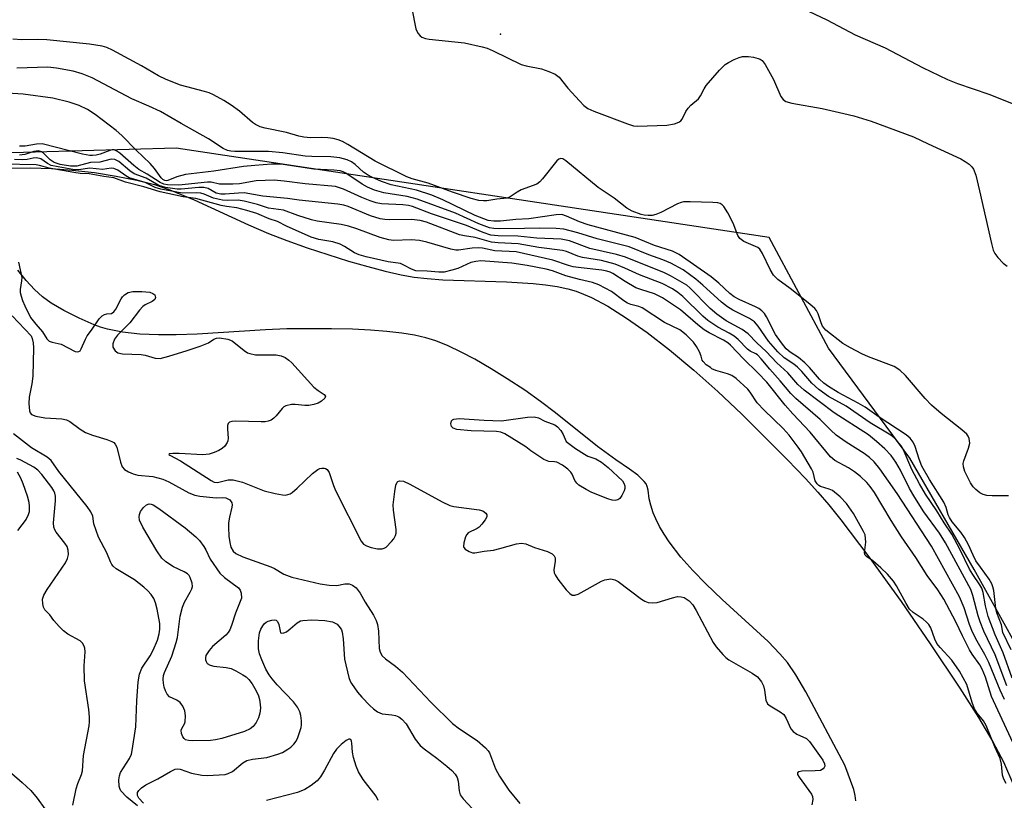
# Model space of a CAD drawing. Units: inches. Extents: x 1237764 to 1243764, y 493456 to 497457.
# Drawn here: x 1240916 to 1241134, y 497119 to 497292 of the extents above; entities that cross this region are included whole.
import ezdxf

# ---------------------------------------------------------------- set-up
doc = ezdxf.new("R2010")
doc.units = ezdxf.units.IN
doc.header["$MEASUREMENT"] = 0
for name, color, linetype in [('ELEV-Spot Elevation', 7, 'Continuous'), ('HYDRO-Stream Poly Centerlines', 142, 'Continuous'), ('HYDRO-Water Body', 4, 'Continuous'), ('NTRL-Trees', 3, 'Continuous'), ('Undefined', 1, 'Continuous')]:
    doc.layers.add(name, color=color, linetype=linetype)

msp = doc.modelspace()

# ---------------------------------------------------------------- linework, layer by layer
at = {"layer": 'ELEV-Spot Elevation'}
msp.add_point((1241022.09, 497289.11, 169.88), dxfattribs=at)
at = {"layer": 'HYDRO-Stream Poly Centerlines'}
for points in [[(1240913.86, 497259.4), (1240917.98, 497259.48), (1240922.7, 497259.34), (1240927.25, 497259), (1240932.16, 497258.44), (1240936.97, 497257.69), (1240941.53, 497256.78), (1240945.45, 497255.78), (1240948.91, 497254.66), (1240954.3, 497252.43), (1240966.27, 497246.89), (1240970.7, 497244.97), (1240974.81, 497243.39), (1240979.28, 497241.79), (1240988.43, 497238.85), (1240992.72, 497237.62), (1240996.54, 497236.64), (1241000.09, 497235.84), (1241003.03, 497235.31), (1241005.87, 497234.98), (1241009.35, 497234.73), (1241023.47, 497234.23), (1241029.34, 497233.88), (1241032.09, 497233.59), (1241034.65, 497233.21), (1241037, 497232.73), (1241038.86, 497232.18), (1241040.52, 497231.55), (1241042.25, 497230.77), (1241045.89, 497228.83), (1241050.03, 497226.23), (1241054.62, 497223), (1241059.54, 497219.19), (1241064.95, 497214.69), (1241070.25, 497209.97), (1241075.55, 497204.96), (1241085.72, 497194.86), (1241089.67, 497190.73), (1241092.42, 497187.7), (1241094.84, 497184.84), (1241097.49, 497181.53), (1241103.68, 497173.38), (1241110.83, 497163.46), (1241117.28, 497154.05), (1241123.83, 497144.24), (1241127.99, 497137.73), (1241131.17, 497132.4), (1241133.52, 497127.93), (1241135.85, 497122.61)], [(1241100.83, 497119.3), (1241100.7, 497120.49), (1241100.35, 497121.81), (1241098.36, 497127.19), (1241089.75, 497143.43), (1241087.51, 497147.23), (1241085.68, 497149.92), (1241084.01, 497151.9), (1241081.39, 497154.57), (1241071.21, 497163.92), (1241067.59, 497167.38), (1241064.74, 497170.3), (1241062.09, 497173.28), (1241059.48, 497176.64), (1241058.35, 497178.34), (1241057.35, 497180.05), (1241056.49, 497181.75), (1241055.93, 497183.12), (1241055.38, 497184.82), (1241055.08, 497186.18), (1241054.81, 497188.13), (1241054.61, 497188.95), (1241054.35, 497189.49), (1241053.95, 497190.04), (1241052.51, 497191.43), (1241050.72, 497192.78), (1241047.67, 497194.81), (1241043.6, 497197.8), (1241034.32, 497205.27), (1241031.01, 497207.78), (1241027.49, 497210.24), (1241023.61, 497212.79), (1241020.06, 497214.99), (1241016.4, 497217.11), (1241013.42, 497218.69), (1241010.53, 497220.07), (1241007.81, 497221.18), (1241005.58, 497221.88), (1241003.1, 497222.45), (1241000.29, 497222.9), (1240996.91, 497223.28), (1240993.34, 497223.56), (1240989.34, 497223.76), (1240984.69, 497223.88), (1240974.78, 497223.85), (1240970.06, 497223.65), (1240954.95, 497222.64), (1240950.3, 497222.48), (1240946.37, 497222.48), (1240942.26, 497222.67), (1240938.37, 497223.11), (1240935.06, 497223.78), (1240933.53, 497224.22), (1240932.09, 497224.74), (1240928.76, 497226.21), (1240925.4, 497227.91), (1240922.61, 497229.54), (1240920.65, 497230.93), (1240918.89, 497232.54), (1240917.07, 497234.53), (1240915.22, 497236.82)], [(1240915.06, 497192.17), (1240915.77, 497190.87), (1240916.34, 497189.62), (1240917.3, 497186.85), (1240917.61, 497185.47), (1240917.73, 497184.5), (1240917.71, 497183.34), (1240917.53, 497182.62), (1240917.02, 497181.72), (1240915.1, 497179.16)], [(1240910.95, 497127.88), (1240916.19, 497123.38), (1240918.07, 497121.58), (1240919.52, 497119.87), (1240921.21, 497117.52)]]:
    msp.add_lwpolyline(points, dxfattribs=at)
at = {"layer": 'HYDRO-Water Body'}
for points in [[(1240913.86, 497259.4, 0), (1240917.98, 497259.48, 0), (1240922.7, 497259.34, 0), (1240927.25, 497259, 0), (1240932.16, 497258.44, 0), (1240936.97, 497257.69, 0), (1240941.53, 497256.78, 0), (1240945.45, 497255.78, 0), (1240948.91, 497254.66, 0), (1240954.3, 497252.43, 0), (1240966.27, 497246.89, 0), (1240970.7, 497244.97, 0), (1240974.81, 497243.39, 0), (1240979.28, 497241.79, 0), (1240988.43, 497238.85, 0), (1240992.72, 497237.62, 0), (1240996.54, 497236.64, 0), (1241000.09, 497235.84, 0), (1241003.03, 497235.31, 0), (1241005.87, 497234.98, 0), (1241009.35, 497234.73, 0), (1241023.47, 497234.23, 0), (1241029.34, 497233.88, 0), (1241032.09, 497233.59, 0), (1241034.65, 497233.21, 0), (1241037, 497232.73, 0), (1241038.86, 497232.18, 0), (1241040.52, 497231.55, 0), (1241042.25, 497230.77, 0), (1241045.89, 497228.83, 0), (1241050.03, 497226.23, 0), (1241054.62, 497223, 0), (1241059.54, 497219.19, 0), (1241064.95, 497214.69, 0), (1241070.25, 497209.97, 0), (1241075.55, 497204.96, 0), (1241085.72, 497194.86, 0), (1241089.67, 497190.73, 0), (1241092.42, 497187.7, 0), (1241094.84, 497184.84, 0), (1241097.49, 497181.53, 0), (1241103.68, 497173.38, 0), (1241110.83, 497163.46, 0), (1241117.28, 497154.05, 0), (1241123.83, 497144.24, 0), (1241127.99, 497137.73, 0), (1241131.17, 497132.4, 0), (1241133.52, 497127.93, 0), (1241135.85, 497122.61, 0)], [(1241100.83, 497119.3, 0), (1241100.7, 497120.49, 0), (1241100.35, 497121.81, 0), (1241098.36, 497127.19, 0), (1241089.75, 497143.43, 0), (1241087.51, 497147.23, 0), (1241085.68, 497149.92, 0), (1241084.01, 497151.9, 0), (1241081.39, 497154.57, 0), (1241071.21, 497163.92, 0), (1241067.59, 497167.38, 0), (1241064.74, 497170.3, 0), (1241062.09, 497173.28, 0), (1241059.48, 497176.64, 0), (1241058.35, 497178.34, 0), (1241057.35, 497180.05, 0), (1241056.49, 497181.75, 0), (1241055.93, 497183.12, 0), (1241055.38, 497184.82, 0), (1241055.08, 497186.18, 0), (1241054.81, 497188.13, 0), (1241054.61, 497188.95, 0), (1241054.35, 497189.49, 0), (1241053.95, 497190.04, 0), (1241052.51, 497191.43, 0), (1241050.72, 497192.78, 0), (1241047.67, 497194.81, 0), (1241043.6, 497197.8, 0), (1241034.32, 497205.27, 0), (1241031.01, 497207.78, 0), (1241027.49, 497210.24, 0), (1241023.61, 497212.79, 0), (1241020.06, 497214.99, 0), (1241016.4, 497217.11, 0), (1241013.42, 497218.69, 0), (1241010.53, 497220.07, 0), (1241007.81, 497221.18, 0), (1241005.58, 497221.88, 0), (1241003.1, 497222.45, 0), (1241000.29, 497222.9, 0), (1240996.91, 497223.28, 0), (1240993.34, 497223.56, 0), (1240989.34, 497223.76, 0), (1240984.69, 497223.88, 0), (1240974.78, 497223.85, 0), (1240970.06, 497223.65, 0), (1240954.95, 497222.64, 0), (1240950.3, 497222.48, 0), (1240946.37, 497222.48, 0), (1240942.26, 497222.67, 0), (1240938.37, 497223.11, 0), (1240935.06, 497223.78, 0), (1240933.53, 497224.22, 0), (1240932.09, 497224.74, 0), (1240928.76, 497226.21, 0), (1240925.4, 497227.91, 0), (1240922.61, 497229.54, 0), (1240920.65, 497230.93, 0), (1240918.89, 497232.54, 0), (1240917.07, 497234.53, 0), (1240915.22, 497236.82, 0)], [(1240915.06, 497192.17, 0), (1240915.77, 497190.87, 0), (1240916.34, 497189.62, 0), (1240917.3, 497186.85, 0), (1240917.61, 497185.47, 0), (1240917.73, 497184.5, 0), (1240917.71, 497183.34, 0), (1240917.53, 497182.62, 0), (1240917.02, 497181.72, 0), (1240915.1, 497179.16, 0)], [(1240910.95, 497127.88, 0), (1240916.19, 497123.38, 0), (1240918.07, 497121.58, 0), (1240919.52, 497119.87, 0), (1240921.21, 497117.52, 0)]]:
    msp.add_polyline3d(points, dxfattribs=at)
at = {"layer": 'NTRL-Trees'}
msp.add_lwpolyline([(1241443.34, 496986.05), (1241350.46, 496996.47), (1241270.6, 496978.24), (1241227.19, 496991.26), (1241177.72, 497044.21), (1241142.63, 497142.47), (1241127, 497170.56), (1241112.75, 497195.19), (1241094.75, 497219.53), (1241081.63, 497244.09), (1240950.29, 497263.83), (1240856.54, 497261.22), (1240741.95, 497269.04), (1240607.96, 497338.59)], dxfattribs=at)
at = {"layer": 'Undefined'}
for points, elevation in [([(1241001.69, 497299.02), (1241003.34, 497290.32), (1241003.78, 497289.31), (1241004.31, 497288.73), (1241004.72, 497288.42), (1241005.47, 497288.11), (1241006.32, 497287.96), (1241014.17, 497287.16), (1241018.08, 497286.3), (1241019.16, 497285.97), (1241020.47, 497285.42), (1241026.72, 497282.37), (1241027.82, 497282.06), (1241031.17, 497281.44), (1241032.85, 497280.85), (1241034.19, 497280.22), (1241035.12, 497279.57), (1241037.06, 497277.18), (1241039.58, 497274.35), (1241040.58, 497273.31), (1241041.48, 497272.61), (1241042.8, 497272.02), (1241050.22, 497269.24), (1241051.6, 497268.81), (1241052.47, 497268.7), (1241058.98, 497268.98), (1241060.65, 497269.26), (1241061.65, 497269.61), (1241062.05, 497269.9), (1241062.35, 497270.28), (1241063.17, 497272.01), (1241063.65, 497272.72), (1241064.27, 497273.35), (1241065.96, 497274.78), (1241066.41, 497275.47), (1241067.19, 497276.97), (1241067.7, 497277.7), (1241070.61, 497281.13), (1241071.86, 497282.39), (1241072.59, 497282.86), (1241073.9, 497283.51), (1241074.99, 497283.95), (1241075.71, 497284.14), (1241077.02, 497284.18), (1241078.12, 497284.01), (1241079.18, 497283.74), (1241079.66, 497283.54), (1241080.08, 497283.24), (1241080.76, 497282.37), (1241082.59, 497279.08), (1241084.21, 497275.31), (1241084.71, 497274.67), (1241085.35, 497274.22), (1241086.67, 497273.81), (1241093.37, 497272.61), (1241098.16, 497271.57), (1241100.38, 497270.99), (1241104.23, 497269.84), (1241113.61, 497266.37), (1241116.83, 497264.8), (1241124.04, 497261.46), (1241125.03, 497260.91), (1241125.93, 497260.28), (1241126.52, 497259.7), (1241126.85, 497259.23), (1241127.37, 497257.87), (1241128.23, 497254.39), (1241130.86, 497242.72), (1241131.25, 497241.29), (1241131.62, 497240.51), (1241132.3, 497239.62), (1241133.47, 497238.38), (1241134.32, 497237.7)], 170), ([(1241086.44, 497296.06), (1241094.41, 497292.27), (1241100.7, 497288.98), (1241107.33, 497286.1), (1241115.56, 497281.73), (1241121.12, 497279.09), (1241123.31, 497278.21), (1241130.25, 497275.8), (1241135.7, 497273.66)], 168), ([(1241134.61, 497186.84), (1241131.01, 497186.87), (1241129.83, 497186.95), (1241129.01, 497187.17), (1241128.27, 497187.56), (1241127.37, 497188.24), (1241126.82, 497188.84), (1241126.25, 497189.76), (1241124.98, 497192.28), (1241124.66, 497193.31), (1241124.61, 497194.05), (1241124.71, 497194.62), (1241125.78, 497197.41), (1241126.06, 497198.54), (1241125.94, 497199.57), (1241125.73, 497200.05), (1241125.4, 497200.49), (1241124.32, 497201.44), (1241119.69, 497205.07), (1241117.57, 497206.97), (1241116.15, 497208.45), (1241111.79, 497213.53), (1241110.54, 497214.72), (1241109.32, 497215.47), (1241103.63, 497217.62), (1241102.13, 497218.3), (1241099.62, 497219.6), (1241097.93, 497220.62), (1241094.14, 497223.54), (1241093.41, 497224.41), (1241093.12, 497225.14), (1241092.5, 497227.2), (1241092.08, 497227.9), (1241091.71, 497228.33), (1241090.62, 497229.3), (1241086.26, 497232.8), (1241083.53, 497234.78), (1241082.58, 497235.75), (1241081.82, 497237), (1241080.15, 497240.52), (1241079.53, 497241.49), (1241079.12, 497241.85), (1241078.63, 497242.11), (1241075.99, 497243.21), (1241075.14, 497243.84), (1241074.71, 497244.54), (1241073.66, 497247.24), (1241072.44, 497249.52), (1241071.56, 497250.95), (1241071.2, 497251.33), (1241070.77, 497251.59), (1241070.26, 497251.73), (1241069.12, 497251.84), (1241064.12, 497252), (1241062.68, 497251.95), (1241062.12, 497251.83), (1241061.31, 497251.51), (1241057.62, 497249.62), (1241056.54, 497249.16), (1241055.7, 497248.98), (1241054.83, 497248.93), (1241053.97, 497248.99), (1241053.28, 497249.14), (1241051.28, 497249.9), (1241050.11, 497250.55), (1241047.29, 497252.8), (1241043.76, 497255.18), (1241036.61, 497261.08), (1241035.93, 497261.5), (1241035.49, 497261.6), (1241035, 497261.4), (1241034.61, 497261.05), (1241031.45, 497257.06), (1241030.85, 497256.41), (1241030.17, 497255.91), (1241026.67, 497254.64), (1241025.78, 497254.13), (1241024.27, 497253.08), (1241023.58, 497252.8), (1241021.33, 497252.56), (1241019.09, 497252.21), (1241018.32, 497252.19), (1241017.32, 497252.29), (1241015.62, 497252.72), (1241011.49, 497254.1), (1241006.06, 497256.14), (1241002.55, 497257.05), (1241001.35, 497257.48), (1240994.33, 497260.98), (1240988.33, 497264.68), (1240987.14, 497265.31), (1240986.14, 497265.71), (1240985.08, 497265.99), (1240983.89, 497266.12), (1240982.4, 497266.19), (1240980.01, 497266.16), (1240978.58, 497266.3), (1240977.46, 497266.54), (1240974.71, 497267.33), (1240969.96, 497268.25), (1240968.88, 497268.58), (1240967.85, 497269.07), (1240967.17, 497269.53), (1240964.27, 497272.04), (1240962.49, 497273.36), (1240960.8, 497274.41), (1240958.55, 497275.67), (1240957.56, 497276.11), (1240956.56, 497276.43), (1240951.24, 497277.8), (1240948.09, 497279.05), (1240946.39, 497279.88), (1240942.58, 497282.09), (1240936.2, 497285.54), (1240934.91, 497286.16), (1240933.89, 497286.47), (1240931.09, 497286.88), (1240921.6, 497287.83), (1240919.61, 497287.9), (1240916.11, 497287.87), (1240914.1, 497287.99)], 170), ([(1241135.21, 497152.76), (1241133.38, 497156.57), (1241133.08, 497158.27), (1241132.08, 497160.95), (1241131.82, 497161.88), (1241131.36, 497165.88), (1241131.19, 497166.71), (1241130.93, 497167.4), (1241130.35, 497168.38), (1241128.4, 497171.03), (1241127.43, 497172.49), (1241126.79, 497173.74), (1241125.81, 497176.03), (1241124.9, 497177.66), (1241124.07, 497178.82), (1241122.18, 497181.11), (1241121.53, 497182.08), (1241121.29, 497182.64), (1241120.84, 497184.3), (1241120.32, 497185.48), (1241117.13, 497190.44), (1241115.47, 497193.45), (1241114.82, 497195.01), (1241113.95, 497197.82), (1241113.52, 497198.76), (1241112.83, 497199.62), (1241111.96, 497200.35), (1241106.02, 497204.26), (1241102.89, 497206.48), (1241101.37, 497207.4), (1241096.92, 497209.73), (1241094.78, 497211.04), (1241093.72, 497211.78), (1241092.8, 497212.66), (1241090.54, 497215.29), (1241089.49, 497216.34), (1241088.11, 497217.47), (1241086.26, 497218.65), (1241085.39, 497219.45), (1241084.36, 497220.77), (1241083.06, 497222.61), (1241081.06, 497226.49), (1241080.56, 497227.23), (1241079.97, 497227.86), (1241079.35, 497228.32), (1241078.61, 497228.73), (1241074.98, 497230.33), (1241073.85, 497230.94), (1241072.93, 497231.68), (1241070.5, 497233.94), (1241068.76, 497235.36), (1241061.69, 497240.3), (1241060.24, 497241.02), (1241056.21, 497242.31), (1241051.96, 497244.1), (1241041.54, 497246.87), (1241039.62, 497247.57), (1241036.76, 497248.83), (1241035.7, 497249.15), (1241034.42, 497249.12), (1241028.39, 497248.21), (1241025.53, 497248.06), (1241022.08, 497247.7), (1241020.62, 497247.66), (1241019.36, 497247.87), (1241016.53, 497248.95), (1241009.33, 497252.44), (1241006.88, 497253.44), (1241003.51, 497254.58), (1240997.89, 497255.71), (1240995.78, 497256.44), (1240993.63, 497257.4), (1240992.65, 497257.93), (1240991.79, 497258.57), (1240989.94, 497260.26), (1240989.1, 497260.84), (1240988.12, 497261.25), (1240986.51, 497261.68), (1240984.5, 497261.97), (1240980.31, 497262.03), (1240978.87, 497262.12), (1240973.89, 497262.8), (1240970.73, 497263.09), (1240969.05, 497263.15), (1240963.29, 497263.14), (1240962.42, 497263.2), (1240961.64, 497263.36), (1240960.68, 497263.75), (1240957.45, 497265.92), (1240951.38, 497269.3), (1240946.8, 497271.97), (1240944.26, 497273.16), (1240940.44, 497274.75), (1240931.68, 497279.46), (1240929.48, 497280.32), (1240927.5, 497280.91), (1240923.77, 497281.58), (1240921.85, 497281.8), (1240914.96, 497281.55)], 168), ([(1241135.44, 497146.47), (1241133.48, 497152.1), (1241131.68, 497156.08), (1241130.16, 497160.12), (1241129.51, 497162.53), (1241129.01, 497165.44), (1241128.73, 497166.42), (1241128.32, 497167.16), (1241126.75, 497169.42), (1241126, 497170.64), (1241123.85, 497175.03), (1241122.08, 497178.35), (1241120.35, 497180.86), (1241118.78, 497183.52), (1241116.28, 497187.26), (1241114.9, 497189.51), (1241113.23, 497192.72), (1241111.32, 497197.23), (1241110.84, 497197.95), (1241109.92, 497199.07), (1241109.31, 497199.69), (1241108.54, 497200.3), (1241103.98, 497203.03), (1241098.7, 497206.74), (1241094.74, 497208.83), (1241092.59, 497210.41), (1241091.07, 497211.78), (1241088.83, 497214.42), (1241087.92, 497215.38), (1241087.05, 497216.05), (1241084.96, 497217.43), (1241083.54, 497218.72), (1241081.51, 497221.14), (1241079.2, 497224.46), (1241078.34, 497225.41), (1241077.24, 497226.1), (1241073.6, 497227.96), (1241072.4, 497228.72), (1241071.06, 497229.76), (1241066.92, 497233.54), (1241065.37, 497234.83), (1241062.54, 497236.9), (1241059.87, 497238.41), (1241058.05, 497239.14), (1241054.99, 497240.22), (1241050.6, 497241.99), (1241043.52, 497243.75), (1241039.22, 497245.13), (1241036.17, 497245.88), (1241034.46, 497246.06), (1241030.68, 497246.16), (1241027.41, 497246.03), (1241021.95, 497245.97), (1241020.65, 497246.05), (1241019.68, 497246.23), (1241017.31, 497247.12), (1241012.13, 497249.46), (1241003.64, 497252.57), (1241001.42, 497253.14), (1240996.25, 497253.94), (1240994.23, 497254.54), (1240992.69, 497255.21), (1240991.45, 497255.85), (1240987.86, 497258.35), (1240987.29, 497258.62), (1240986.57, 497258.81), (1240985.18, 497258.96), (1240980.75, 497259.22), (1240973.96, 497260.27), (1240972.85, 497260.33), (1240971.42, 497260.29), (1240967.73, 497260.05), (1240965.22, 497259.8), (1240958.65, 497258.74), (1240952.33, 497258.04), (1240950.41, 497257.53), (1240948.46, 497256.66), (1240948.03, 497256.61), (1240947.79, 497256.66), (1240947.29, 497256.95), (1240946.94, 497257.32), (1240945.47, 497259.33), (1240944.51, 497260.43), (1240941.43, 497263.43), (1240938.24, 497266.68), (1240936.96, 497267.77), (1240932.33, 497271.28), (1240930.64, 497272.43), (1240928.82, 497273.32), (1240926.59, 497274.06), (1240922.98, 497274.9), (1240916.38, 497275.82), (1240908.11, 497276.33)], 166), ([(1241134.27, 497144.77), (1241131.65, 497151.67), (1241129.19, 497156.89), (1241128.34, 497158.92), (1241127.91, 497160.28), (1241126.77, 497164.82), (1241126.31, 497166.13), (1241120.65, 497176.46), (1241119.33, 497178.59), (1241115.89, 497183.31), (1241113.89, 497186.48), (1241112.73, 497188.51), (1241110.72, 497192.52), (1241109.65, 497194.3), (1241108.61, 497195.76), (1241107.21, 497197.3), (1241105.43, 497198.9), (1241103.59, 497200.38), (1241096, 497205.25), (1241089.36, 497210.24), (1241088, 497211.54), (1241085.79, 497214.08), (1241083.31, 497216.3), (1241080.95, 497218.8), (1241078.91, 497220.71), (1241076.97, 497222.71), (1241075.65, 497223.72), (1241072.1, 497225.58), (1241070.04, 497227.08), (1241068.58, 497228.36), (1241064.03, 497232.95), (1241063.37, 497233.5), (1241062.39, 497234.14), (1241059.79, 497235.6), (1241058.45, 497236.25), (1241049.82, 497239.7), (1241047.84, 497240.29), (1241041.88, 497241.64), (1241037.4, 497243.35), (1241035.52, 497243.69), (1241030.16, 497243.92), (1241025.99, 497244.35), (1241021.63, 497244.42), (1241020, 497244.62), (1241018.3, 497245.15), (1241014.55, 497246.72), (1241006.85, 497249.32), (1241002.6, 497250.91), (1241001.72, 497251.15), (1241000.48, 497251.33), (1240995.77, 497251.55), (1240994.6, 497251.72), (1240993.22, 497252.16), (1240991.39, 497252.91), (1240987.36, 497254.81), (1240985.55, 497255.34), (1240978.87, 497255.94), (1240974.22, 497256.58), (1240971.97, 497256.75), (1240968.02, 497256.6), (1240964.3, 497255.97), (1240962.85, 497255.86), (1240959.91, 497255.88), (1240958.04, 497256.29), (1240957.22, 497256.35), (1240950.87, 497255.63), (1240948.36, 497255.71), (1240947.53, 497255.88), (1240946.71, 497256.25), (1240943.85, 497258.13), (1240942.02, 497259.11), (1240940.88, 497259.99), (1240937.82, 497262.72), (1240937.14, 497263.21), (1240936.58, 497263.45), (1240936.09, 497263.47), (1240935.57, 497263.36), (1240933.41, 497262.53), (1240932.58, 497262.29), (1240931.72, 497262.2), (1240931.17, 497262.23), (1240929.51, 497262.55), (1240920.59, 497264.78), (1240919.32, 497264.77), (1240916.84, 497264.3), (1240915.56, 497264.31)], 164), ([(1241136.13, 497131.11), (1241130.9, 497142.41), (1241129.52, 497146.69), (1241128.81, 497148.49), (1241128.32, 497149.4), (1241126.59, 497151.77), (1241126, 497152.76), (1241124.44, 497155.86), (1241123, 497158.95), (1241120.31, 497163.97), (1241118.98, 497166.04), (1241116.65, 497169.21), (1241114.1, 497173.22), (1241110.92, 497177.79), (1241108.63, 497181.39), (1241104.97, 497187.59), (1241103.98, 497188.95), (1241103.25, 497189.8), (1241101.83, 497191.16), (1241100.54, 497192.21), (1241099.21, 497193.07), (1241096.14, 497194.72), (1241095.2, 497195.48), (1241090.67, 497200.96), (1241086.87, 497205.04), (1241085.19, 497206.97), (1241081.07, 497212.02), (1241079.1, 497214.11), (1241075.95, 497217.17), (1241073.06, 497220.21), (1241072.44, 497220.72), (1241071.54, 497221.3), (1241068.32, 497222.94), (1241067.19, 497223.63), (1241065.83, 497224.71), (1241062.01, 497228.07), (1241057.97, 497230.73), (1241056.25, 497231.61), (1241053.21, 497232.52), (1241052.12, 497232.95), (1241049.71, 497234.31), (1241047.01, 497236.09), (1241046.39, 497236.4), (1241045.69, 497236.62), (1241044.56, 497236.82), (1241039.96, 497237.32), (1241038.23, 497237.59), (1241037.19, 497237.86), (1241033.72, 497239.05), (1241025.61, 497240.86), (1241020.86, 497241.15), (1241018.12, 497241.7), (1241017.35, 497241.79), (1241015.85, 497241.71), (1241012.8, 497241.26), (1241012.19, 497241.26), (1241011.15, 497241.49), (1241005.82, 497243.05), (1241004.17, 497243.42), (1241002.33, 497243.53), (1240998.4, 497243.41), (1240997.38, 497243.52), (1240995.44, 497244.09), (1240990.3, 497246), (1240988.48, 497246.56), (1240986.8, 497246.93), (1240981.53, 497247.72), (1240980.24, 497247.97), (1240977.25, 497248.91), (1240974.02, 497250.11), (1240970.74, 497250.6), (1240968.32, 497251.37), (1240965.36, 497252.12), (1240964.03, 497252.32), (1240961.58, 497252.25), (1240960.55, 497252.31), (1240958.52, 497252.81), (1240956.47, 497253.68), (1240955.73, 497253.9), (1240954.79, 497254), (1240951.59, 497253.88), (1240946.87, 497254.76), (1240945.66, 497255.17), (1240943.44, 497256.24), (1240939.88, 497257.29), (1240939.16, 497257.7), (1240937.35, 497259), (1240936.5, 497259.34), (1240935.89, 497259.39), (1240933.98, 497259.16), (1240931.18, 497259.44), (1240928.68, 497259.08), (1240927.36, 497259.16), (1240924.15, 497259.69), (1240922.62, 497260.04), (1240921.75, 497260.44), (1240920.28, 497261.48), (1240919.38, 497261.68), (1240918.63, 497261.64), (1240917.24, 497261.35), (1240916.2, 497261.26), (1240914.45, 497261.33)], 160), ([(1241133.77, 497141.72), (1241132.79, 497143.8), (1241130.27, 497149.98), (1241129.36, 497151.73), (1241127.66, 497154.64), (1241126.63, 497156.65), (1241125.98, 497158.34), (1241124.8, 497162.07), (1241123.79, 497164.49), (1241117.56, 497175.74), (1241109.96, 497187.35), (1241106.16, 497192.85), (1241104.87, 497194.39), (1241103.81, 497195.34), (1241102.69, 497196.21), (1241098.67, 497198.75), (1241096.49, 497200.3), (1241095.29, 497201.39), (1241092.9, 497203.79), (1241087.56, 497208.38), (1241086.42, 497209.54), (1241084.06, 497212.34), (1241081.75, 497214.9), (1241079.87, 497217.22), (1241079.06, 497218.05), (1241078.65, 497218.33), (1241077.44, 497218.93), (1241076.84, 497219.36), (1241074.73, 497221.51), (1241073.89, 497222.22), (1241072.76, 497222.91), (1241070.25, 497224.2), (1241068.04, 497225.72), (1241066.95, 497226.68), (1241062.48, 497231), (1241061.4, 497231.9), (1241060.22, 497232.7), (1241057.92, 497233.89), (1241052.89, 497235.8), (1241049.69, 497237.3), (1241047.55, 497238.18), (1241044.45, 497238.95), (1241040.26, 497239.63), (1241039.21, 497239.96), (1241036.73, 497240.96), (1241035.83, 497241.21), (1241030.59, 497241.87), (1241026.01, 497242.69), (1241021.61, 497242.88), (1241020.14, 497243.06), (1241016.51, 497244.09), (1241014.17, 497244.43), (1241013.06, 497244.69), (1241005.76, 497247.44), (1241004.31, 497247.86), (1241002.43, 497248.05), (1240997.58, 497247.95), (1240996.51, 497248.04), (1240995.44, 497248.24), (1240993.33, 497248.87), (1240988.36, 497250.92), (1240987.39, 497251.21), (1240986.06, 497251.47), (1240977.5, 497252.35), (1240974.91, 497252.73), (1240969.48, 497253.22), (1240965.35, 497253.94), (1240964.07, 497253.91), (1240961.14, 497253.64), (1240960.18, 497253.66), (1240959.15, 497253.92), (1240957.37, 497254.89), (1240956.42, 497255.15), (1240955.32, 497255.14), (1240951.36, 497254.75), (1240950.51, 497254.79), (1240947.91, 497255.14), (1240946.44, 497255.58), (1240943.63, 497257.21), (1240940.96, 497258.19), (1240940.02, 497258.83), (1240937.59, 497260.88), (1240936.68, 497261.37), (1240935.86, 497261.42), (1240933.4, 497260.78), (1240931.3, 497260.68), (1240928.26, 497259.9), (1240926.9, 497259.9), (1240924.62, 497260.25), (1240923.22, 497260.66), (1240922.38, 497261.26), (1240920.85, 497262.81), (1240920.42, 497263.08), (1240919.82, 497263.23), (1240918.72, 497263.14), (1240916.73, 497262.47), (1240915.57, 497262.33)], 162), ([(1241068.6, 497215.25), (1241067.64, 497215.9), (1241066.99, 497216.58), (1241066.81, 497216.91), (1241066.59, 497217.78), (1241066.18, 497218.75), (1241065.53, 497219.96), (1241064.88, 497220.9), (1241063.24, 497222.5), (1241061.83, 497223.62), (1241058.41, 497225.21), (1241053.49, 497228.46), (1241052.78, 497228.76), (1241050.96, 497229.21), (1241050.22, 497229.53), (1241049.44, 497230.03), (1241046.67, 497232.14), (1241043.91, 497233.6), (1241042.51, 497234.11), (1241039.61, 497234.78), (1241036.56, 497235.59), (1241033.6, 497236.7), (1241032.22, 497237.07), (1241028, 497237.87), (1241024.63, 497238.38), (1241017.78, 497238.88), (1241016.63, 497238.78), (1241015.51, 497238.54), (1241012.64, 497237.19), (1241011.32, 497236.8), (1241009.62, 497236.43), (1241008.45, 497236.38), (1241005.9, 497236.62), (1241003.35, 497236.71), (1241002.42, 497237.04), (1241000.71, 497237.98), (1240999.96, 497238.29), (1240997.22, 497238.68), (1240992.39, 497239.78), (1240990.82, 497240.23), (1240989.78, 497240.68), (1240987.53, 497242.1), (1240986.59, 497242.56), (1240984.95, 497243.09), (1240981.86, 497243.64), (1240980.19, 497244.15), (1240974.74, 497246.57), (1240972.69, 497247.58), (1240970.9, 497248.2), (1240968.15, 497249.36), (1240965.92, 497250.06), (1240963.7, 497250.61), (1240961.45, 497250.9), (1240960.23, 497251.15), (1240954.62, 497252.71), (1240951.84, 497253.05), (1240946.71, 497254.18), (1240943.14, 497255.28), (1240939.05, 497256.31), (1240936.49, 497257.28), (1240934.26, 497257.55), (1240931.02, 497258.14), (1240929.04, 497258.24), (1240927.64, 497258.43), (1240922.17, 497259.43), (1240919.98, 497260.05), (1240919.27, 497260.18), (1240911.94, 497260.33)], 158), ([(1240915.35, 497238.61), (1240916.07, 497235.21), (1240916.05, 497234.44), (1240915.74, 497232.59), (1240915.74, 497231.91), (1240915.92, 497231.07), (1240916.25, 497230.14), (1240916.73, 497228.96), (1240918.04, 497226.32), (1240919.17, 497224.89), (1240920.68, 497223.17), (1240921.6, 497221.64), (1240922.16, 497221.12), (1240922.8, 497220.89), (1240924.79, 497220.46), (1240927.94, 497218.86), (1240928.41, 497218.74), (1240928.75, 497218.79), (1240928.99, 497218.97), (1240929.26, 497219.38), (1240930.16, 497221.54), (1240930.58, 497222.32), (1240931.52, 497223.52), (1240933.21, 497226.04), (1240933.86, 497226.7), (1240934.4, 497227.05), (1240934.91, 497227.18), (1240935.99, 497227.26), (1240936.48, 497227.59), (1240936.92, 497228.22), (1240938.09, 497230.5), (1240938.41, 497230.96), (1240938.84, 497231.39), (1240939.68, 497231.89), (1240940.71, 497232.14), (1240942.65, 497232.14), (1240944.44, 497231.95), (1240945.14, 497231.7), (1240945.54, 497231.36), (1240945.71, 497230.82), (1240945.53, 497230.34), (1240944.93, 497229.91), (1240943.39, 497229.19), (1240942.87, 497228.8), (1240942.18, 497228), (1240939.98, 497225.17), (1240937.25, 497222.43), (1240936.62, 497221.53), (1240936.24, 497220.52), (1240936.27, 497219.8), (1240936.76, 497218.99), (1240937.33, 497218.55), (1240938.4, 497218.3), (1240942.52, 497218.16), (1240943.39, 497217.99), (1240945.65, 497217.35), (1240946.72, 497217.31), (1240948.63, 497217.77), (1240952.75, 497219.03), (1240955.57, 497220), (1240957.47, 497220.76), (1240958.64, 497221.54), (1240959.19, 497221.79), (1240959.88, 497221.84), (1240961.75, 497221.55), (1240962.69, 497221.17), (1240965.35, 497219.02), (1240966.06, 497218.56), (1240966.58, 497218.35), (1240967.87, 497218.12), (1240972.42, 497218.07), (1240973.5, 497217.88), (1240974.45, 497217.48), (1240975.21, 497216.94), (1240975.92, 497216.29), (1240980.76, 497210.94), (1240981.7, 497210.16), (1240983.04, 497209.33), (1240983.39, 497208.93), (1240983.18, 497208.47), (1240982.44, 497207.82), (1240981.74, 497207.4), (1240980.79, 497207.09), (1240979.67, 497206.89), (1240978.8, 497206.83), (1240976.61, 497207.07), (1240975.81, 497207.09), (1240974.57, 497206.81), (1240974.13, 497206.57), (1240973.72, 497206.2), (1240972.45, 497204.59), (1240971.89, 497204.03), (1240971.3, 497203.64), (1240970.67, 497203.4), (1240969.98, 497203.28), (1240969.1, 497203.24), (1240963.46, 497203.36), (1240962.63, 497203.3), (1240962.12, 497203.14), (1240961.8, 497202.87), (1240961.64, 497202.44), (1240961.62, 497201.65), (1240961.76, 497199.61), (1240961.71, 497199.06), (1240961.59, 497198.65), (1240961.06, 497197.85), (1240960.49, 497197.31), (1240959.75, 497196.89), (1240958.68, 497196.43), (1240957.57, 497196.09), (1240956.19, 497195.95), (1240950.98, 497196.23), (1240949.51, 497196.24), (1240948.7, 497196.15), (1240948.67, 497196.03), (1240948.91, 497195.85), (1240951.22, 497194.61), (1240958.06, 497190.25), (1240958.73, 497189.91), (1240959.4, 497189.83), (1240961.8, 497190.4), (1240962.9, 497190.37), (1240964.97, 497189.87), (1240969.79, 497187.96), (1240972.19, 497187.36), (1240973.86, 497187.06), (1240974.41, 497187.04), (1240975.01, 497187.14), (1240975.5, 497187.33), (1240975.98, 497187.62), (1240977.08, 497188.56), (1240980.51, 497191.78), (1240981.64, 497192.67), (1240982.09, 497192.89), (1240982.57, 497193.01), (1240983.03, 497193.02), (1240983.34, 497192.94), (1240983.73, 497192.67), (1240984.18, 497192.05), (1240985.09, 497189.15), (1240985.56, 497188.05), (1240991.25, 497176.83), (1240991.79, 497176.18), (1240992.46, 497175.76), (1240993.48, 497175.42), (1240994.87, 497175.12), (1240995.9, 497175.12), (1240996.36, 497175.25), (1240996.8, 497175.52), (1240997.95, 497176.71), (1240998.46, 497177.37), (1240998.86, 497178.07), (1240999, 497178.58), (1240999.02, 497179.4), (1240998.45, 497183.72), (1240998.37, 497184.88), (1240998.68, 497187.8), (1240998.93, 497189.2), (1240999.21, 497189.88), (1240999.36, 497190.03), (1240999.75, 497190.18), (1241000.61, 497190.09), (1241002.06, 497189.46), (1241009.21, 497185.56), (1241010.87, 497184.75), (1241011.8, 497184.49), (1241017.41, 497183.79), (1241018.17, 497183.53), (1241018.88, 497183.05), (1241019.12, 497182.66), (1241019.07, 497182.23), (1241018.71, 497181.52), (1241018.01, 497180.58), (1241017.4, 497179.94), (1241016.93, 497179.62), (1241014.95, 497178.67), (1241014.63, 497178.28), (1241014.38, 497177.79), (1241013.96, 497176.43), (1241013.92, 497175.66), (1241013.98, 497175.44), (1241014.26, 497175.07), (1241015.15, 497174.51), (1241015.93, 497174.24), (1241016.45, 497174.2), (1241018.51, 497174.57), (1241020.58, 497174.84), (1241022, 497175.17), (1241025.68, 497176.22), (1241026.79, 497176.39), (1241027.72, 497176.23), (1241029.64, 497175.44), (1241032.52, 497174.53), (1241033.53, 497174.01), (1241034.03, 497173.56), (1241034.21, 497173.14), (1241034.22, 497172.39), (1241033.95, 497170.49), (1241034.01, 497169.84), (1241034.21, 497169.33), (1241034.84, 497168.37), (1241036.69, 497166.03), (1241037.46, 497165.2), (1241037.98, 497164.87), (1241038.55, 497164.83), (1241039.31, 497165.09), (1241044.5, 497167.97), (1241045.24, 497168.22), (1241046.56, 497168.44), (1241047.41, 497168.27), (1241048.21, 497167.87), (1241053.36, 497163.95), (1241054.1, 497163.52), (1241054.81, 497163.27), (1241055.8, 497163.14), (1241056.78, 497163.25), (1241060.2, 497164.29), (1241061.34, 497164.54), (1241062.1, 497164.52), (1241062.81, 497164.31), (1241063.89, 497163.63), (1241064.72, 497162.71), (1241065.47, 497161.44), (1241069.23, 497154.41), (1241069.9, 497153.43), (1241071.35, 497151.69), (1241072.01, 497151.02), (1241072.72, 497150.51), (1241077.89, 497147.59), (1241079.04, 497146.77), (1241079.89, 497145.69), (1241080.37, 497144.76), (1241080.6, 497143.83), (1241080.91, 497141.63), (1241081.29, 497140.83), (1241081.88, 497140.32), (1241084.07, 497139.04), (1241084.84, 497138.42), (1241085.39, 497137.57), (1241086.42, 497135.29), (1241086.94, 497134.63), (1241087.76, 497134.09), (1241089.88, 497133.09), (1241090.58, 497132.46), (1241093.48, 497128.35), (1241093.87, 497127.54), (1241093.93, 497126.99), (1241093.83, 497126.67), (1241093.62, 497126.37), (1241092.96, 497126.04), (1241091.83, 497125.92), (1241088.86, 497125.86), (1241088.17, 497125.72), (1241087.91, 497125.49), (1241087.92, 497125.17), (1241088.25, 497124.53), (1241090.99, 497120.76), (1241091.22, 497120.27), (1241091.31, 497119.58), (1241091.07, 497118.45)], 158), ([(1240913.95, 497226.75), (1240918.19, 497222.26), (1240918.38, 497221.7), (1240918.58, 497220.78), (1240918.67, 497219.67), (1240918.53, 497213.34), (1240918.34, 497211.67), (1240917.74, 497208.74), (1240917.67, 497207.31), (1240917.81, 497205.68), (1240917.96, 497205.23), (1240918.26, 497204.9), (1240919.2, 497204.52), (1240921.17, 497204.16), (1240924.93, 497203.89), (1240926.02, 497203.67), (1240926.74, 497203.3), (1240928.99, 497201.62), (1240930.2, 497200.92), (1240931.78, 497200.27), (1240934.95, 497199.34), (1240936.03, 497198.91), (1240936.44, 497198.64), (1240936.74, 497198.33), (1240937.11, 497197.61), (1240937.98, 497194.32), (1240938.35, 497193.29), (1240938.8, 497192.69), (1240939.71, 497192.16), (1240940.74, 497191.76), (1240941.82, 497191.46), (1240945.1, 497191.11), (1240947.32, 497190.57), (1240948.64, 497189.95), (1240953.05, 497187.54), (1240954.4, 497186.98), (1240955.5, 497186.79), (1240959.16, 497186.41), (1240960.54, 497186.48), (1240961.28, 497186.41), (1240962.17, 497185.94), (1240962.59, 497185.34), (1240962.65, 497184.85), (1240962.59, 497184.33), (1240962.06, 497182.11), (1240961.88, 497180.89), (1240961.86, 497179.82), (1240961.97, 497177.89), (1240962.13, 497176.53), (1240962.4, 497175.5), (1240962.9, 497174.61), (1240963.46, 497174.08), (1240965.04, 497173.35), (1240971.28, 497171.14), (1240972.04, 497170.77), (1240974.11, 497169.49), (1240975.93, 497168.84), (1240982.15, 497167.4), (1240984.15, 497167.04), (1240985.87, 497167), (1240987.64, 497167.35), (1240988.61, 497167.34), (1240989.34, 497167.08), (1240990.16, 497166.45), (1240991, 497165.32), (1240992.16, 497163.29), (1240993.98, 497160.44), (1240994.6, 497159.22), (1240994.84, 497158.37), (1240995.07, 497156.9), (1240995.23, 497153.08), (1240995.43, 497152.24), (1240995.89, 497151.44), (1240996.63, 497150.75), (1240998.87, 497149.1), (1241000.39, 497147.82), (1241006.67, 497141.19), (1241011.52, 497136.46), (1241013.07, 497135.24), (1241016.97, 497132.64), (1241018.77, 497131.08), (1241019.35, 497130.42), (1241019.67, 497129.94), (1241021.01, 497126.42), (1241021.91, 497124.78), (1241023.96, 497121.66), (1241026.38, 497118.71)], 160), ([(1241134.14, 497123.18), (1241133.57, 497124.12), (1241133.29, 497125.03), (1241133.09, 497127.45), (1241132.76, 497128.66), (1241131.58, 497131.25), (1241129.71, 497135.96), (1241129.06, 497137.03), (1241127.69, 497138.7), (1241127.1, 497139.7), (1241126.58, 497141.07), (1241125.39, 497145.06), (1241123.81, 497148.05), (1241122.11, 497150.45), (1241119.49, 497153.25), (1241118.78, 497154.17), (1241118.33, 497155.13), (1241117.42, 497157.64), (1241117.01, 497158.35), (1241116.42, 497158.99), (1241115.74, 497159.56), (1241113.5, 497161), (1241112.7, 497161.79), (1241111.94, 497163.03), (1241109.86, 497166.94), (1241109.16, 497167.99), (1241107.81, 497169.48), (1241106.32, 497170.89), (1241104.57, 497172.44), (1241103.21, 497173.41), (1241102.92, 497173.71), (1241102.74, 497174.27), (1241103, 497176.6), (1241102.99, 497177.41), (1241102.85, 497178.2), (1241102.51, 497178.95), (1241100.28, 497182.93), (1241098.73, 497185.19), (1241097.36, 497186.61), (1241095.67, 497188.02), (1241094.92, 497188.35), (1241092.99, 497188.92), (1241092.63, 497189.13), (1241092.26, 497189.48), (1241091.82, 497190.19), (1241091.34, 497192.07), (1241091, 497192.85), (1241088.78, 497196.61), (1241088.08, 497197.65), (1241086.03, 497200.26), (1241084.71, 497201.8), (1241080.48, 497205.81), (1241078.97, 497207.47), (1241077.41, 497209.84), (1241076.88, 497210.49), (1241074.29, 497212.82), (1241073.35, 497213.5), (1241072.4, 497213.88), (1241069.84, 497214.61), (1241068.93, 497215), (1241068.6, 497215.25)], 158), ([(1240941.7, 497118.22), (1240939.37, 497120.15), (1240938.03, 497121.56), (1240937.77, 497122.02), (1240937.63, 497122.55), (1240937.6, 497123.97), (1240937.7, 497124.82), (1240937.94, 497125.57), (1240939.95, 497128.66), (1240940.35, 497129.62), (1240940.57, 497130.46), (1240941.36, 497135.68), (1240941.57, 497141.49), (1240941.89, 497145.63), (1240942.14, 497147.38), (1240942.69, 497148.68), (1240944.51, 497151.45), (1240945.22, 497152.69), (1240946.13, 497154.89), (1240946.55, 497156.27), (1240946.69, 497157.32), (1240946.67, 497158.6), (1240946.08, 497161.75), (1240945.71, 497163.14), (1240945.31, 497164.11), (1240944.73, 497165.01), (1240944.04, 497165.83), (1240943.15, 497166.62), (1240941.04, 497168.26), (1240937.01, 497170.72), (1240936.34, 497171.25), (1240936.03, 497171.63), (1240935.7, 497172.25), (1240934.91, 497174.2), (1240933.08, 497177.72), (1240932.06, 497180.64), (1240931.79, 497182.32), (1240931.4, 497183.3), (1240930.54, 497184.5), (1240924.28, 497192.26), (1240922.59, 497194.66), (1240921.68, 497195.39), (1240918.26, 497197.5), (1240914.26, 497200.56)], 160), ([(1240927.42, 497118.34), (1240928.16, 497122), (1240928.48, 497123.12), (1240929.32, 497125.12), (1240929.56, 497125.99), (1240929.77, 497129.33), (1240931.01, 497135.94), (1240931.1, 497136.83), (1240931.08, 497137.82), (1240930.91, 497139.52), (1240929.99, 497145.92), (1240929.92, 497149.18), (1240930.09, 497152.33), (1240930.04, 497153.09), (1240929.9, 497153.57), (1240929.53, 497154.22), (1240928.99, 497154.76), (1240926.26, 497156.21), (1240925.36, 497156.93), (1240924.33, 497157.94), (1240923.17, 497159.22), (1240922.27, 497160.54), (1240921.2, 497161.64), (1240920.9, 497162.22), (1240920.71, 497162.97), (1240920.66, 497163.94), (1240920.94, 497164.87), (1240921.7, 497166.13), (1240925.76, 497172.03), (1240926.23, 497173.01), (1240926.4, 497173.87), (1240926.39, 497174.86), (1240926.1, 497175.65), (1240925.63, 497176.35), (1240923.67, 497178.84), (1240923.38, 497179.31), (1240923.16, 497179.89), (1240923.13, 497180.85), (1240923.57, 497185.77), (1240923.56, 497186.77), (1240923.42, 497187.46), (1240923.2, 497187.97), (1240922.74, 497188.7), (1240920.55, 497191.58), (1240919.67, 497192.56), (1240918.75, 497193.24), (1240915.87, 497194.75), (1240914.98, 497195.11)], 158), ([(1240943.06, 497118.78), (1240942.04, 497119.89), (1240941.72, 497120.51), (1240941.75, 497121.13), (1240942, 497121.57), (1240942.59, 497122.17), (1240943.54, 497122.82), (1240946.24, 497124.19), (1240949.02, 497125.84), (1240950.04, 497126.31), (1240950.65, 497126.41), (1240951.19, 497126.33), (1240953.69, 497125.45), (1240956, 497124.98), (1240957.17, 497124.94), (1240961.11, 497125.11), (1240961.83, 497125.33), (1240962.77, 497125.84), (1240965.06, 497127.71), (1240965.95, 497128.23), (1240967.22, 497128.56), (1240970.37, 497128.92), (1240972.82, 497129.61), (1240973.84, 497130.05), (1240975.03, 497130.73), (1240975.69, 497131.21), (1240976.31, 497131.84), (1240976.83, 497132.54), (1240977.24, 497133.32), (1240977.94, 497135.56), (1240978.02, 497136.14), (1240978.01, 497137.02), (1240977.86, 497138.19), (1240977.64, 497139.05), (1240977.13, 497140.06), (1240976.28, 497141.2), (1240972.68, 497144.98), (1240971.53, 497146.3), (1240970.85, 497147.22), (1240970.14, 497148.44), (1240969.22, 497150.55), (1240968.73, 497151.89), (1240968.5, 497153.01), (1240968.52, 497154.76), (1240968.75, 497156.49), (1240969.04, 497157.3), (1240969.44, 497158.05), (1240969.77, 497158.49), (1240970.18, 497158.85), (1240970.68, 497159.1), (1240971.47, 497159.35), (1240971.99, 497159.41), (1240972.43, 497159.33), (1240972.74, 497159.01), (1240972.99, 497158.4), (1240973.36, 497156.49), (1240973.65, 497156.42), (1240974.1, 497156.49), (1240974.69, 497156.77), (1240975.55, 497157.39), (1240977.11, 497158.74), (1240977.84, 497159.15), (1240978.36, 497159.28), (1240980.32, 497159.36), (1240983.19, 497159.26), (1240984.89, 497158.94), (1240985.91, 497158.44), (1240986.63, 497157.66), (1240986.88, 497157.19), (1240987.05, 497156.66), (1240987.24, 497155.22), (1240987.56, 497150.68), (1240988.49, 497146.63), (1240988.8, 497145.81), (1240989.08, 497145.3), (1240990.47, 497143.39), (1240991.41, 497142.27), (1240993.18, 497140.45), (1240994, 497139.69), (1240994.9, 497139.01), (1240995.89, 497138.58), (1240998.08, 497138.39), (1240998.86, 497138.24), (1240999.6, 497137.89), (1241000.28, 497137.37), (1241001.25, 497136.33), (1241003.23, 497132.94), (1241004.31, 497131.54), (1241005.18, 497130.8), (1241007.98, 497128.76), (1241010.24, 497126.96), (1241011.33, 497126.02), (1241012.06, 497125.2), (1241012.49, 497124.47), (1241012.77, 497123.66), (1241012.95, 497121.5), (1241013.21, 497120.65), (1241013.88, 497119.75), (1241016.88, 497116.54)], 162), ([(1240995.05, 497119.36), (1240994.55, 497120.38), (1240991.71, 497124), (1240990.65, 497125.7), (1240990.14, 497127.02), (1240989.55, 497128.93), (1240989.35, 497130.09), (1240989.21, 497132.09), (1240989.11, 497132.56), (1240988.94, 497132.86), (1240988.72, 497133), (1240988.55, 497132.99), (1240987.95, 497132.69), (1240986.84, 497131.8), (1240985.79, 497130.77), (1240985.12, 497129.8), (1240983.16, 497126.13), (1240982.26, 497124.62), (1240981.51, 497123.77), (1240980.18, 497122.74), (1240978.77, 497121.82), (1240977.16, 497121.14), (1240970.25, 497119.35)], 162)]:
    msp.add_lwpolyline(points, dxfattribs=dict(at, elevation=elevation))
for points, elevation in [([(1241047.52, 497185.8), (1241046.83, 497185.89), (1241045.92, 497186.19), (1241042.34, 497187.61), (1241041.08, 497188.23), (1241039.46, 497189.24), (1241038.99, 497189.65), (1241038.56, 497190.25), (1241037.96, 497191.66), (1241037.66, 497192.11), (1241037, 497192.76), (1241035.83, 497193.64), (1241034.61, 497194.3), (1241034.06, 497194.41), (1241032.82, 497194.48), (1241031.7, 497194.89), (1241028.83, 497196.82), (1241027.72, 497197.72), (1241023.11, 497200.57), (1241022.18, 497200.93), (1241021.21, 497201.08), (1241015.6, 497201.22), (1241012.42, 497201.57), (1241011.62, 497201.85), (1241011.25, 497202.18), (1241011.11, 497202.82), (1241011.28, 497203.47), (1241011.46, 497203.69), (1241011.76, 497203.86), (1241012.94, 497204.01), (1241018.51, 497203.61), (1241022.31, 497203.48), (1241028.1, 497204.25), (1241029.54, 497204.35), (1241030.55, 497204.14), (1241031.94, 497203.42), (1241034.12, 497202.56), (1241034.74, 497202.14), (1241035.49, 497201.33), (1241036, 497200.45), (1241036.68, 497198.88), (1241038.71, 497197.37), (1241040.69, 497196.05), (1241041.43, 497195.67), (1241043.2, 497195.07), (1241044.49, 497194.32), (1241045.99, 497193.15), (1241049.11, 497190.17), (1241049.46, 497189.64), (1241049.65, 497189.08), (1241049.65, 497188.47), (1241049.5, 497187.94), (1241049.01, 497186.91), (1241048.55, 497186.28), (1241048.12, 497185.95)], 158), ([(1240953.8, 497132.63), (1240953.04, 497132.67), (1240952.37, 497132.84), (1240952.03, 497133.11), (1240951.76, 497133.52), (1240951.49, 497134.23), (1240951.41, 497134.95), (1240951.53, 497135.35), (1240952.14, 497136.35), (1240952.28, 497136.84), (1240952.37, 497138.17), (1240952.2, 497139.25), (1240951.76, 497140.25), (1240951.13, 497141.12), (1240950.43, 497141.6), (1240948.82, 497142.36), (1240948.3, 497142.92), (1240947.93, 497143.67), (1240947.65, 497144.5), (1240947.46, 497145.35), (1240947.4, 497146.23), (1240947.47, 497147.05), (1240947.67, 497147.74), (1240949.3, 497151.37), (1240950.31, 497154.39), (1240950.54, 497155.5), (1240951.2, 497160.23), (1240951.66, 497162.23), (1240952.11, 497163.32), (1240953.4, 497165.54), (1240953.74, 497166.26), (1240953.87, 497166.75), (1240953.83, 497167.53), (1240953.4, 497168.79), (1240953.13, 497169.24), (1240952.77, 497169.61), (1240952.07, 497170.02), (1240949.72, 497171.11), (1240947.97, 497172.26), (1240947.11, 497173.02), (1240945.96, 497174.66), (1240942.87, 497179.94), (1240942.18, 497181.5), (1240942.1, 497182.22), (1240942.15, 497182.69), (1240942.4, 497183.36), (1240943.02, 497184.25), (1240943.73, 497184.86), (1240944.28, 497185.06), (1240944.72, 497185.04), (1240945.21, 497184.85), (1240946.45, 497184.08), (1240952.26, 497179.76), (1240954.66, 497177.78), (1240955.42, 497176.96), (1240956.42, 497175.63), (1240956.84, 497174.92), (1240957.83, 497172.84), (1240959.95, 497169.75), (1240960.98, 497168.75), (1240964.1, 497166.52), (1240964.47, 497165.96), (1240964.67, 497165.28), (1240964.72, 497164.2), (1240963.41, 497160.89), (1240962.57, 497158.15), (1240962.17, 497157.17), (1240961.78, 497156.58), (1240961.26, 497156.01), (1240958.36, 497153.46), (1240957.57, 497152.61), (1240956.86, 497151.47), (1240956.75, 497151.01), (1240956.77, 497150.56), (1240956.89, 497150.14), (1240957.15, 497149.76), (1240957.79, 497149.33), (1240958.61, 497149.1), (1240961.32, 497148.87), (1240962.47, 497148.61), (1240963.52, 497148.12), (1240965.06, 497147.25), (1240965.78, 497146.76), (1240966.41, 497146.17), (1240967.09, 497145.21), (1240967.98, 497143.66), (1240968.48, 497142.58), (1240968.71, 497141.77), (1240968.9, 497140.67), (1240968.94, 497139.84), (1240968.78, 497138.74), (1240968.48, 497137.67), (1240968.02, 497136.65), (1240967.31, 497135.75), (1240966.65, 497135.23), (1240965.38, 497134.67), (1240960.37, 497133.13), (1240959.01, 497132.79), (1240957.85, 497132.7)], 162)]:
    msp.add_lwpolyline(points, close=True, dxfattribs=dict(at, elevation=elevation))

doc.saveas('drawing.dxf')
